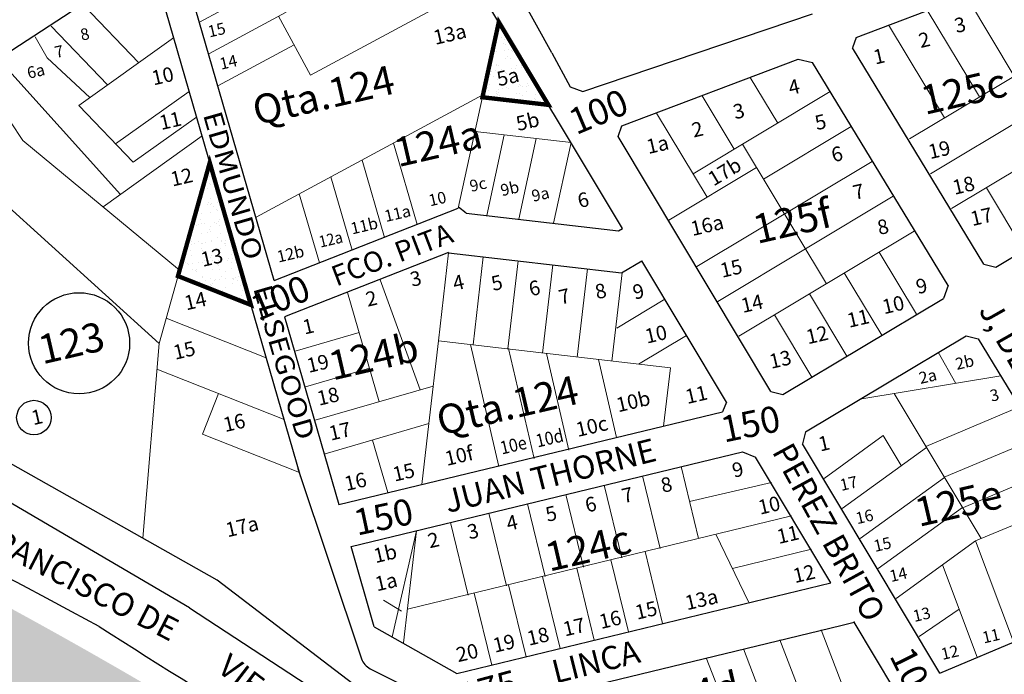
# Model space of a CAD drawing. Units: millimetres. Extents: x -10 to 4824, y 21 to 3886.
# Drawn here: x 3124 to 3462, y 998 to 1223 of the extents above; entities that cross this region are included whole.
import ezdxf

# ---------------------------------------------------------------- set-up
doc = ezdxf.new("R2010")
doc.units = ezdxf.units.MM
for name, color, linetype, lineweight in [('ESPACIOVERDE', 3, 'Continuous', 9), ('ISLAS', 4, 'Continuous', 20), ('Manzanas', 7, 'Continuous', 25), ('MARCOYCARATULA', 6, 'Continuous', 30), ('NOMENCLCALLES', 7, 'Continuous', 20), ('NOMENCLMZ', 7, 'Continuous', 25), ('NOMENCPARCELAS', 7, 'Continuous', 9), ('NUMEROS', 1, 'Continuous', 20), ('PARCELAS', 7, 'Continuous', 9)]:
    doc.layers.add(name, color=color, linetype=linetype, lineweight=lineweight)
doc.styles.add('ROMAND', font='romand.shx', dxfattribs={"bigfont": 'bigfont.shx'})
doc.styles.add('STYLE11', font='romans.shx', dxfattribs={"height": 2})
doc.styles.add('STYLE2', font='romans.shx', dxfattribs={"height": 8})
doc.styles.add('STYLE6', font='romans.shx', dxfattribs={"height": 12})
doc.styles.add('STYLE9', font='romant.shx', dxfattribs={"height": 30})
pattern_1 = [(37.5, (-934.1004, 235.3472), (-0.160003, 4.8941324), [0, -3.8608, 0, -4.318, 0, -4.1275]), (7.5, (-934.1004, 235.347), (4.495233, 7.168251), [0, -2.0828, 0, -3.4798, 0, -1.3335]), (327.5, (-937.2246, 235.3472), (7.9099237, 0.014372), [0, -1.27, 0, -4.572, 0, -5.969]), (317.5, (-937.2246, 235.347), (7.635565, 2.229293), [0, -0.635, 0, -2.9972, 0, -3.429])]

msp = doc.modelspace()

# ---------------------------------------------------------------- hatches: boundary and pattern name
at = {"layer": 'ESPACIOVERDE'}
h = msp.add_hatch(dxfattribs=at)
h.set_pattern_fill('AR-SAND', color=256, scale=0.1, style=0)
h.set_pattern_definition(pattern_1)
h.paths.add_polyline_path([(3288.32, 1222.16), (3282.7, 1196.29), (3305.38, 1193.67)])
h.paths.add_polyline_path([(3287.37, 1198.52), (3297.92, 1200.97), (3296.22, 1208.28), (3285.67, 1205.83)], flags=24)
h = msp.add_hatch(dxfattribs=at)
h.set_pattern_fill('AR-SAND', color=256, scale=0.1, style=0)
h.set_pattern_definition(pattern_1)
h.paths.add_polyline_path([(3177.99, 1134.76), (3203.08, 1124.82), (3188.92, 1173.79)])
h.paths.add_polyline_path([(3185.59, 1136.41), (3194.52, 1138.49), (3192.82, 1145.79), (3183.89, 1143.72)], flags=24)
at = {"layer": 'ISLAS'}
h = msp.add_hatch(dxfattribs=at)
h.set_pattern_fill('AR-SAND', color=256, scale=0.7, style=0)
h.set_pattern_definition([(37.5, (-934.1, 235.347), (-1.12002, 34.25893), [0, -27.0256, 0, -30.226, 0, -28.8925]), (7.5, (-934.1, 235.347), (31.46663, 50.17776), [0, -14.5796, 0, -24.3586, 0, -9.3345]), (327.5, (-955.97, 235.347), (55.36947, 0.1006), [0, -8.89, 0, -32.004, 0, -41.783]), (317.5, (-955.97, 235.347), (53.44895, 15.60505), [0, -4.445, 0, -20.9804, 0, -24.003])])
edge = h.paths.add_edge_path()
edge.add_spline(control_points=[(1367.63, 785.92), (1358.96, 779.8), (1344.91, 772.3), (1330.45, 766.77), (1325.05, 762.4), (1327.11, 757.72), (1331.67, 753.89), (1333.86, 742.92), (1354.81, 722.62), (1375.25, 682.08), (1400.6, 643.32), (1415.39, 620), (1423.48, 612.58), (1429.31, 612.18), (1433.81, 612.39), (1438.55, 612.57), (1440.68, 619.01), (1489.71, 627.46), (1550.29, 652.44), (1629.07, 711.26), (1696.21, 748.24), (1753.98, 810.11), (1827.25, 842.1), (1916.82, 870.91), (2002.06, 915.69), (2111.44, 913.7), (2205.78, 912.69), (2314.99, 883.22), (2437.08, 862.9), (2569.28, 890.01), (2711.52, 950.54), (2840.38, 878.74), (2969.33, 841.72), (3079.38, 803.88), (3189.72, 760.87), (3281.91, 685.31), (3379.76, 624.88), (3474.02, 575.17), (3560.33, 520), (3615.17, 450.65), (3679.91, 411.46), (3730.56, 379.26), (3779.96, 350.6), (3842.26, 343), (3893.79, 348.89), (3986.01, 318.96), (3914.96, 460.91), (4050.01, 457.58), (4122.47, 454.23), (4205.98, 449.12), (4255.7, 451.27), (4303.32, 457.5), (4341.96, 456.11), (4371.42, 456.49), (4405.44, 439.66), (4453.44, 484.91), (4486.59, 533.64), (4536.83, 568.05), (4575.67, 603.28), (4607.79, 639.63), (4629.75, 680.1), (4652.05, 712.58), (4662.05, 748.86), (4672.73, 776.37), (4682.58, 802.41), (4696.94, 829.75), (4710.75, 863.13), (4730.71, 884.47), (4739.51, 896.99), (4743.42, 899.9), (4742.47, 902.54), (4742.03, 905.23), (4734.99, 923.87), (4714.28, 950), (4693.73, 992.99), (4673.01, 1020.39), (4665.38, 1041.11), (4661.77, 1046.05), (4660.34, 1049.54), (4655.82, 1048.17), (4655.31, 1035.29), (4634.77, 1025.2), (4614.36, 1000.6), (4584.31, 962.9), (4554.06, 925.31), (4513.54, 882.87), (4479.98, 840.63), (4435.54, 799.29), (4380.84, 758.21), (4340.8, 717.25), (4285.86, 690.52), (4244.53, 636.39), (4145.43, 597.02), (4044.06, 566.5), (3954.97, 556.18), (3887.74, 556.67), (3822.34, 572.84), (3758.34, 598.39), (3680.56, 642.04), (3588.52, 708.69), (3481.38, 783.63), (3385.4, 851.51), (3286.77, 925.29), (3203.68, 969.87), (3109.9, 1018.52), (3052.92, 1079.73), (2965.2, 1105.4), (2910.28, 1108.38), (2883.32, 1120.55), (2869.66, 1122.43), (2855.28, 1148.87), (2815.83, 1148.4), (2773.32, 1151.5), (2739.09, 1152.88), (2714.24, 1180.79), (2669.75, 1191.49), (2609.76, 1188.55), (2551.97, 1184.16), (2501.34, 1192.81), (2464.52, 1193.64), (2428.5, 1185.38), (2398.45, 1172.05), (2371.32, 1163.68), (2343.06, 1157.01), (2321.08, 1153.79), (2289.48, 1155.65), (2247.71, 1151.82), (2198.5, 1150.21), (2153.65, 1142.41), (2111.61, 1135.58), (2063.01, 1120.6), (2003.15, 1107.79), (1947.89, 1099.7), (1897.4, 1089.77), (1840.81, 1070.57), (1779.1, 1039.23), (1703.09, 993.68), (1615.34, 944.45), (1532.63, 892.63), (1454.69, 836.59), (1405.35, 806.34), (1370.54, 787.98), (1367.63, 785.92)], knot_values=[0, 0, 0, 0, 31.845717, 46.485861, 48.134335, 50.876278, 59.278752, 66.647568, 82.611265, 144.343561, 202.298938, 221.282646, 227.493911, 234.096513, 237.811949, 241.458182, 247.055637, 254.722884, 379.712474, 448.752861, 547.371897, 608.173656, 699.574592, 781.832344, 892.602631, 980.807287, 1104.811165, 1174.802433, 1319.535545, 1470.18995, 1577.053997, 1763.994604, 1871.116538, 1985.188545, 2112.491068, 2223.004772, 2340.204507, 2457.04971, 2543.248498, 2645.000936, 2717.71138, 2768.34031, 2825.622593, 2887.808217, 2948.102658, 2995.995869, 3102.815444, 3163.127833, 3308.597568, 3357.087462, 3409.78628, 3458.413034, 3500.538432, 3525.901157, 3546.068937, 3607.708233, 3685.074084, 3734.636848, 3786.209728, 3843.113699, 3878.617703, 3924.290627, 3960.10143, 3990.598771, 4012.923449, 4043.536927, 4083.123646, 4121.065118, 4127.61218, 4131.636062, 4132.944911, 4135.562576, 4139.947173, 4192.107297, 4234.358929, 4282.380425, 4294.873951, 4299.013146, 4301.362812, 4304.855431, 4308.972068, 4336.695032, 4363.209741, 4407.041242, 4480.281048, 4508.246684, 4582.932484, 4641.853599, 4689.624375, 4788.386963, 4810.834195, 4871.334227, 4985.791666, 5120.628441, 5190.438072, 5253.854061, 5321.228384, 5391.091408, 5460.128692, 5588.162997, 5731.673582, 5852.446756, 5940.918522, 6100.774366, 6134.528676, 6257.444679, 6342.583295, 6402.619833, 6418.803121, 6432.464105, 6440.310838, 6504.360222, 6526.807454, 6573.515985, 6597.907448, 6634.405331, 6704.973389, 6779.244724, 6806.48647, 6858.88589, 6888.381133, 6916.564883, 6957.34515, 6973.288514, 7003.748026, 7023.468088, 7068.030181, 7129.364482, 7170.939522, 7204.458459, 7257.031852, 7323.201613, 7387.894965, 7424.57334, 7477.403094, 7566.547554, 7631.599669, 7743.301978, 7868.343891, 7924.146105, 8031.180413, 8041.87334, 8041.87334, 8041.87334, 8041.87334], degree=3, periodic=0)
h = msp.add_hatch(dxfattribs=at)
h.set_pattern_fill('AR-SAND', color=256, style=0)
h.set_pattern_definition([(37.5, (-934.1, 235.347), (-1.60003, 48.94132), [0, -38.608, 0, -43.18, 0, -41.275]), (7.5, (-934.1, 235.35), (44.9523, 71.6825), [0, -20.828, 0, -34.798, 0, -13.335]), (327.5, (-965.342, 235.347), (79.09924, 0.1437), [0, -12.7, 0, -45.72, 0, -59.69]), (317.5, (-965.34, 235.35), (76.3556, 22.2929), [0, -6.35, 0, -29.972, 0, -34.29])])
edge = h.paths.add_edge_path()
edge.add_spline(control_points=[(3671.76, 637.73), (3627.93, 665.17), (3541.68, 730.52), (3423.25, 822.39), (3343.14, 879.89), (3307.87, 904.12)], knot_values=[5592.763614, 5592.763614, 5592.763614, 5592.763614, 5748.109962, 5915.012449, 6043.47833, 6043.47833, 6043.47833, 6043.47833], degree=3, periodic=0)
edge.add_line((3307.87, 904.12), (3254.28, 727.4))
edge.add_spline(control_points=[(3254.28, 727.4), (3292.2, 703.88), (3386.14, 640.24), (3480.62, 580.18), (3532.8, 536.17)], knot_values=[2288.708717, 2288.708717, 2288.708717, 2288.708717, 2422.056162, 2625.929982, 2625.929982, 2625.929982, 2625.929982], degree=3, periodic=0)
edge.add_line((3532.8, 536.17), (3671.76, 637.73))
edge = h.paths.add_edge_path()
edge.add_spline(control_points=[(3307.87, 904.12), (3305.81, 905.53), (3240.59, 950.22), (3136.77, 1015.57), (3010.24, 1076.14), (2933.57, 1085.85), (2887.28, 1091.46), (2851.41, 1112.62), (2805.74, 1124.63), (2755.1, 1140.55), (2699.88, 1164.82), (2642.5, 1181.23), (2561.62, 1175.12), (2457.29, 1181.36), (2339.18, 1147.29), (2210.84, 1138.84), (2052.87, 1116.74), (1893.95, 1083.93), (1765.33, 1031.99), (1679.56, 1008.69), (1620.6, 966.5), (1557.66, 949.33), (1532.95, 903.1), (1506.82, 880.52), (1486.38, 860.74), (1473.89, 851.04), (1468.01, 846.88), (1443.66, 829.7), (1399.51, 805.18), (1357.35, 776.64), (1327.53, 760.54), (1333.01, 742.12), (1344.74, 737.75), (1359.86, 714), (1382.02, 674.74), (1401.92, 633.99), (1427.07, 613.57), (1451.45, 630.72), (1508.15, 637.98), (1576.74, 686.21), (1663.12, 723.29), (1722.17, 799.35), (1801.9, 831.7), (1875.67, 843.71), (1934.72, 906.31), (2072.47, 923.07), (2209.6, 909.15), (2354.59, 882.62), (2501.59, 868.01), (2630.85, 934.9), (2770.12, 928.11), (2915.47, 857.39), (3097.14, 817.87), (3212.41, 753.37), (3254.28, 727.4)], knot_values=[6043.47833, 6043.47833, 6043.47833, 6043.47833, 6050.972364, 6280.846309, 6413.090615, 6464.29117, 6512.655028, 6550.853878, 6587.348657, 6653.834623, 6709.900038, 6768.56028, 6830.213898, 6951.347538, 7080.017472, 7194.539084, 7336.507288, 7558.907247, 7677.894406, 7753.390374, 7822.015202, 7895.560931, 7935.065422, 7973.05911, 7998.785742, 8020.392377, 8020.392377, 8020.392377, 8109.794337, 8167.39781, 8183.502097, 8199.175838, 8211.801153, 8219.374905, 8281.853301, 8348.542497, 8355.229707, 8372.827348, 8422.296745, 8534.557424, 8612.624732, 8702.211289, 8813.710668, 8862.632827, 8921.360226, 9059.781571, 9252.615954, 9340.102109, 9502.788269, 9683.502777, 9757.182199, 9912.651134, 10161.881896, 10309.101094, 10309.101094, 10309.101094, 10309.101094], degree=3, periodic=0)
edge.add_line((3254.28, 727.4), (3307.87, 904.12))

# ---------------------------------------------------------------- linework, layer by layer
at = {"color": 7, "extrusion": (0, 0, -1)}
msp.add_line((3181.97, 1020.65, 0.22), (3104.92, 1065.73, 0.22), dxfattribs=at)
at = {"color": 7}
msp.add_line((3181.97, 1020.65, 0.22), (3236.61, 984.87, 0.22), dxfattribs=at)
at = {"linetype": 'ByBlock', "ltscale": 0.7}
msp.add_circle((3143.99, 1111.65), 17.39, dxfattribs=at)
at = {"color": 7}
msp.add_circle((3128.47, 1086.06, 0.22), 5.95, dxfattribs=at)
for points, knots in [([(3344.11, 921.23), (3350.8, 918.37), (3365.6, 907.77), (3388.43, 891.53), (3396.42, 885.87), (3412.48, 874.6), (3420.55, 868.99), (3435.71, 858.62), (3442.8, 853.84), (3454.79, 845.92), (3459.67, 842.75), (3474.38, 833.32), (3484.26, 827.2), (3504.1, 815.14), (3514.06, 809.21), (3532.78, 798.13), (3541.54, 792.96), (3557.02, 783.77), (3563.75, 779.76), (3577.16, 771.66), (3583.85, 767.59), (3603.86, 755.28), (3617.11, 746.95), (3639.32, 732.64), (3648.33, 726.74), (3665.33, 715.38), (3673.33, 709.94), (3697.17, 693.45), (3712.86, 682.18), (3731.43, 668.62), (3734.3, 666.52), (3742.91, 660.2), (3748.66, 655.97), (3755.51, 650.91), (3756.59, 650.11), (3758.78, 648.5), (3759.88, 647.69), (3763.23, 645.25), (3765.51, 643.62), (3771.46, 639.59), (3775.22, 637.23), (3781.05, 634.1), (3782.94, 633.15), (3786.38, 631.6), (3787.9, 630.97), (3791.01, 629.79), (3792.59, 629.26), (3795.28, 628.44), (3796.38, 628.13), (3799.71, 627.28), (3801.92, 626.82), (3806.29, 626.08), (3808.44, 625.79), (3814.52, 625.12), (3818.37, 624.87), (3823.29, 624.56), (3824.49, 624.49), (3826.64, 624.35), (3827.61, 624.28), (3829.55, 624.14), (3830.52, 624.07), (3833.42, 623.84), (3835.36, 623.68), (3841.19, 623.16), (3845.07, 622.76), (3856.75, 621.49), (3864.55, 620.52), (3878.49, 618.78), (3884.6, 618.01), (3894.38, 616.86), (3898.01, 616.45), (3905.31, 615.68), (3908.96, 615.33), (3919.93, 614.34), (3927.26, 613.79), (3949.29, 612.51), (3964.04, 612.13), (3984.57, 612.37), (3990.31, 612.51), (4001.82, 612.98), (4007.59, 613.32), (4024.9, 614.67), (4036.43, 616.05), (4052.53, 618.93), (4057.17, 619.88), (4065.42, 621.79), (4069.04, 622.71), (4076.23, 624.71), (4079.8, 625.78), (4090.44, 629.2), (4097.42, 631.76), (4121.93, 641.69), (4138.92, 650.39), (4171.77, 669.64), (4187.65, 680.2), (4209.02, 695.31), (4214.92, 699.57), (4226.6, 708.16), (4232.38, 712.49), (4249.59, 725.53), (4260.89, 734.31), (4295.28, 761.25), (4318.14, 779.44), (4347.05, 801.09), (4352.5, 805.12), (4362.84, 812.62), (4367.71, 816.1), (4376.02, 821.92), (4379.44, 824.28), (4386.07, 828.81), (4389.3, 830.98), (4395.8, 835.31), (4399.07, 837.47), (4408.92, 843.97), (4415.53, 848.32), (4433.48, 860.37), (4444.75, 868.22), (4466.37, 885.03), (4476.71, 894), (4488.92, 906.74), (4491.6, 909.7), (4496.43, 915.37), (4498.61, 918.07), (4501.8, 922.25), (4502.86, 923.69), (4504.93, 926.59), (4505.95, 928.04), (4508.93, 932.44), (4510.84, 935.4), (4516.92, 945.19), (4520.88, 952.08), (4526.43, 961.66), (4528.02, 964.39), (4530.54, 968.65), (4531.48, 970.21), (4534.29, 974.85), (4536.24, 977.95), (4540.2, 984.19), (4542.22, 987.33), (4548.32, 996.79), (4552.45, 1003.17), (4560.41, 1016.18), (4564.25, 1022.81), (4571.22, 1036.44), (4574.35, 1043.44), (4578.99, 1056.68), (4580.68, 1062.85), (4582.12, 1070.84), (4582.37, 1072.49), (4582.78, 1075.64), (4582.95, 1077.15), (4583.2, 1080.1), (4583.29, 1081.54), (4583.37, 1083.59), (4583.39, 1084.2), (4583.42, 1085.4), (4583.43, 1085.99), (4583.45, 1087.75), (4583.45, 1088.88), (4583.46, 1092.09), (4583.48, 1094.08), (4583.65, 1097.77), (4583.81, 1099.47), (4584.12, 1101.27), (4584.16, 1101.49), (4584.25, 1101.96), (4584.3, 1102.2), (4584.47, 1102.95), (4584.59, 1103.49), (4584.99, 1105.16), (4585.3, 1106.38), (4585.91, 1109.07), (4586.21, 1110.54), (4586.48, 1112.66), (4586.54, 1113.17), (4586.63, 1114.2), (4586.66, 1114.71), (4586.72, 1116.23), (4586.72, 1117.24), (4586.59, 1120.23), (4586.34, 1122.17), (4585.59, 1125.95), (4585.1, 1127.78), (4583.4, 1132.9), (4581.98, 1136.05), (4578.81, 1142.01), (4577.07, 1144.83), (4574.53, 1148.66), (4573.76, 1149.8), (4571.44, 1153.12), (4569.89, 1155.26), (4566.77, 1159.42), (4565.22, 1161.45), (4560.57, 1167.38), (4557.51, 1171.17), (4551.63, 1178.59), (4548.8, 1182.23), (4545.04, 1187.44), (4543.97, 1188.98), (4541.85, 1192.1), (4540.8, 1193.69), (4537.71, 1198.5), (4535.7, 1201.79), (4529.8, 1211.86), (4526.03, 1218.83), (4518.55, 1233.05), (4514.84, 1240.3), (4509.59, 1250.28), (4508.14, 1253.01), (4505.19, 1258.45), (4503.7, 1261.15), (4499.19, 1269.22), (4496.1, 1274.54), (4486.66, 1290.36), (4480.08, 1300.7), (4470.72, 1314.56), (4468.17, 1318.24), (4460.43, 1329.23), (4455.12, 1336.46), (4447.69, 1346.19), (4445.7, 1348.76), (4442.87, 1352.36), (4442.05, 1353.41), (4440.39, 1355.5), (4439.55, 1356.55), (4437, 1359.7), (4435.25, 1361.81), (4430.29, 1367.56), (4426.95, 1371.16), (4421.9, 1375.9), (4420.45, 1377.18), (4418.11, 1379.14), (4417.25, 1379.83), (4415.51, 1381.17), (4414.63, 1381.83), (4411.99, 1383.73), (4410.22, 1384.92), (4405.13, 1388.19), (4401.83, 1390.13), (4398.63, 1392.01)], [0, 0, 0, 0, 54.570086, 54.570086, 83.904961, 83.904961, 113.239836, 113.239836, 138.715418, 138.715418, 156.04537, 156.04537, 190.705275, 190.705275, 225.36518, 225.36518, 255.881364, 255.881364, 279.432756, 279.432756, 302.984148, 302.984148, 350.086933, 350.086933, 382.575825, 382.575825, 411.821864, 411.821864, 470.313941, 470.313941, 480.983551, 480.983551, 502.322771, 502.322771, 506.327707, 506.327707, 510.332643, 510.332643, 518.342515, 518.342515, 530.598594, 530.598594, 536.264192, 536.264192, 540.602714, 540.602714, 544.941235, 544.941235, 547.916653, 547.916653, 553.867489, 553.867489, 559.818325, 559.818325, 570.866122, 570.866122, 574.451246, 574.451246, 577.422373, 577.422373, 580.393501, 580.393501, 586.335757, 586.335757, 598.220268, 598.220268, 621.989289, 621.989289, 640.430724, 640.430724, 651.303831, 651.303831, 662.176938, 662.176938, 683.923152, 683.923152, 727.415581, 727.415581, 744.283666, 744.283666, 761.151752, 761.151752, 794.887923, 794.887923, 808.615103, 808.615103, 819.439781, 819.439781, 830.264459, 830.264459, 851.913816, 851.913816, 907.256722, 907.256722, 962.599628, 962.599628, 984.059609, 984.059609, 1005.519589, 1005.519589, 1048.43955, 1048.43955, 1137.027389, 1137.027389, 1157.458171, 1157.458171, 1175.445488, 1175.445488, 1187.857256, 1187.857256, 1199.411641, 1199.411641, 1210.966025, 1210.966025, 1234.074793, 1234.074793, 1273.908863, 1273.908863, 1313.742933, 1313.742933, 1325.361507, 1325.361507, 1335.419788, 1335.419788, 1340.581218, 1340.581218, 1345.742648, 1345.742648, 1356.065509, 1356.065509, 1379.594156, 1379.594156, 1388.990721, 1388.990721, 1394.406773, 1394.406773, 1405.238877, 1405.238877, 1416.070981, 1416.070981, 1437.735189, 1437.735189, 1459.399396, 1459.399396, 1481.063604, 1481.063604, 1499.019421, 1499.019421, 1503.639332, 1503.639332, 1507.813034, 1507.813034, 1511.741361, 1511.741361, 1513.399981, 1513.399981, 1515.0586, 1515.0586, 1518.37584, 1518.37584, 1524.741664, 1524.741664, 1531.107489, 1531.107489, 1532.031675, 1532.031675, 1532.955861, 1532.955861, 1534.804233, 1534.804233, 1538.42606, 1538.42606, 1542.047886, 1542.047886, 1543.164732, 1543.164732, 1544.281577, 1544.281577, 1546.515268, 1546.515268, 1550.98265, 1550.98265, 1555.450031, 1555.450031, 1563.87085, 1563.87085, 1572.291668, 1572.291668, 1575.953967, 1575.953967, 1583.278566, 1583.278566, 1590.603164, 1590.603164, 1605.25236, 1605.25236, 1619.901557, 1619.901557, 1625.935837, 1625.935837, 1631.970116, 1631.970116, 1644.038675, 1644.038675, 1668.175794, 1668.175794, 1692.312913, 1692.312913, 1701.382393, 1701.382393, 1710.451873, 1710.451873, 1728.590832, 1728.590832, 1764.868752, 1764.868752, 1778.118444, 1778.118444, 1804.617826, 1804.617826, 1814.171886, 1814.171886, 1818.082251, 1818.082251, 1821.992615, 1821.992615, 1829.813343, 1829.813343, 1843.473219, 1843.473219, 1848.730402, 1848.730402, 1851.677045, 1851.677045, 1854.623688, 1854.623688, 1860.516974, 1860.516974, 1871.571852, 1871.571852, 1871.571852, 1871.571852]), ([(3341.85, 937.09), (3360.36, 923.83), (3402.84, 893.37), (3476.73, 841.97), (3576.45, 784.87), (3674.61, 722.8), (3746.78, 669.83), (3783.5, 642.65), (3806.27, 635.34), (3843.37, 634.07), (3905.25, 624.29), (3984.22, 620.49), (4092.94, 630.49), (4225.69, 713.6), (4354.37, 826.55), (4482.5, 899.54), (4531.76, 995.3), (4576.43, 1050.51), (4572.87, 1100.57), (4579.84, 1121.29), (4570.27, 1137.65), (4562.25, 1148.75), (4561.01, 1150.42)], [0, 0, 0, 0, 68.327775, 156.853785, 269.78125, 413.067923, 504.187917, 540.006733, 548.02502, 575.575674, 650.369425, 736.191577, 812.449046, 973.998894, 1189.196289, 1337.389053, 1394.699277, 1512.317731, 1531.482124, 1542.655966, 1576.106399, 1582.152621, 1582.152621, 1582.152621, 1582.152621])]:
    msp.add_open_spline(points, degree=3, knots=knots)
at = {"layer": 'ESPACIOVERDE', "const_width": 1.5}
msp.add_lwpolyline([(3288.32, 1222.16), (3282.7, 1196.29), (3305.38, 1193.67), (3288.32, 1222.16)], dxfattribs=at)
msp.add_lwpolyline([(3177.99, 1134.76), (3188.92, 1173.79), (3203.08, 1124.82)], close=True, dxfattribs=at)
at = {"layer": 'Manzanas', "extrusion": (0, 0, -1)}
for p, q in [((3306.51, 1211.54), (3263.02, 1290.54)), ((3330.82, 1151.18), (3253.29, 1280.66)), ((3411.19, 1216.9), (3507.07, 1253.18)), ((3317.21, 1198.22), (3396.21, 1225.04)), ((3411.19, 1216.9), (3409.94, 1213.28)), ((3455.11, 1138.86), (3409.94, 1213.28)), ((3306.51, 1211.54), (3312.92, 1199.89)), ((3330.64, 1186.43), (3391.31, 1209.38)), ((3391.31, 1209.38), (3396.25, 1208.23)), ((3442.82, 1131.5), (3396.25, 1208.23)), ((3312.92, 1199.89), (3317.21, 1198.22)), ((3329.38, 1182.79), (3330.64, 1186.43)), ((3381.92, 1095.04), (3329.38, 1182.79)), ((3211.04, 1133.28), (3274.4, 1158.08)), ((3277.11, 1156.42, -0.18), (3329.46, 1150.37, -2.29)), ((3271.08, 1142.82), (3214.67, 1120.74)), ((3271.07, 1142.77), (3330.57, 1135.88, -2.4)), ((3366.65, 1091.35), (3337.5, 1140.03)), ((3455.11, 1138.86), (3459.24, 1137.84)), ((3442.82, 1131.5), (3441.22, 1127.05)), ((3214.67, 1120.74), (3233.35, 1056.15)), ((3449, 1114.23), (3453.13, 1113.2)), ((3453.13, 1113.2), (3506.09, 1025.95)), ((3233.35, 1056.15), (3365.27, 1088.07)), ((3439.94, 998.15), (3392.71, 1077.02)), ((3237.52, 1041.73), (3372.09, 1074.28)), ((3402.46, 1029.16), (3376.55, 1072.42)), ((3219.24, 1068.5, 0.22), (3241.12, 1003.09, 0.22)), ((3261.84, 1062.99), (3261.85, 1063.05)), ((3273.86, 998.04), (3402.46, 1029.16)), ((3245.51, 1014.12), (3273.86, 998.04)), ((3292.93, 987.22), (3405.98, 1014.58)), ((3424.56, 992.25), (3410.53, 1015.68))]:
    msp.add_line(p, q, dxfattribs=at)
at = {"layer": 'Manzanas'}
for p, q in [((3211.04, 1133.28), (3178.98, 1244.15)), ((3166.22, 1241.98), (3065.16, 1176.09, 0.22)), ((3169.55, 1240.76), (3220.18, 1065.7)), ((3459.24, 1137.84), (3515.3, 1171.41)), ((3277.11, 1156.42), (3274.48, 1158.48)), ((3329.46, 1150.37), (3330.82, 1151.18)), ((3271.08, 1142.82), (3271.07, 1142.77)), ((3271.07, 1142.77), (3271.08, 1142.82)), ((3330.57, 1135.88), (3337.5, 1140.03)), ((3386.04, 1094.01), (3441.22, 1127.05)), ((3393.74, 1081.14), (3449, 1114.23)), ((3381.92, 1095.04), (3386.04, 1094.01)), ((3366.65, 1091.35), (3365.27, 1088.07)), ((3393.74, 1081.14), (3392.71, 1077.02)), ((3191.47, 1030.14), (3109.34, 1076.47, 0.22)), ((3372.09, 1074.28), (3376.55, 1072.42)), ((3245.51, 1014.12), (3237.52, 1041.73)), ((3238.14, 994.43, 0.22), (3191.47, 1030.14)), ((3439.94, 998.15), (3506.09, 1025.95)), ((3405.98, 1014.58), (3410.53, 1015.68)), ((3244.11, 999.63, 0.22), (3270.87, 986.18, 0.22))]:
    msp.add_line(p, q, dxfattribs=at)
msp.add_arc((3246.81, 1004.99, 0.22), 6, 198.4893, 243.3089, dxfattribs=at)
msp.add_point((3410.53, 1015.68), dxfattribs=at)
at = {"layer": 'MARCOYCARATULA', "color": 7}
for points, knots in [([(3150.93, 1014.17), (3046.42, 1070.76), (3073.56, 1048.49), (2978.32, 1109.22), (2949.46, 1115.54), (2907.95, 1121.61)], [0, 0, 0, 0, 101.662179, 136.384728, 141.33404, 141.33404, 141.33404, 141.33404]), ([(3150.93, 1014.17), (3237.51, 958.75), (3330.32, 907.86), (3425.95, 833.21), (3450.85, 809.46)], [0, 0, 0, 0, 314.077359, 367.086867, 367.086867, 367.086867, 367.086867])]:
    msp.add_open_spline(points, degree=3, knots=knots, dxfattribs=at)
at = {"layer": 'NOMENCPARCELAS'}
msp.add_line((3248.71, 1023.24), (3254.9, 1019.47), dxfattribs=at)
at = {"layer": 'PARCELAS'}
for p, q in [((3185.39, 1222.15), (3209.86, 1235.34)), ((3223.53, 1203.88), (3280.86, 1234.76)), ((3145.39, 1228.08), (3164.52, 1208.15)), ((3188.57, 1211.2), (3215.15, 1225.52)), ((3134.41, 1220.75), (3153.81, 1200.53)), ((3288.32, 1222.16), (3274.4, 1158.08)), ((3128.9, 1217.08), (3133.06, 1209.87)), ((3191.75, 1200.25), (3217.9, 1214.34)), ((3116.64, 1208.9), (3158.26, 1162.82)), ((3133.06, 1209.87), (3147.72, 1196.19)), ((3429.58, 1181.96), (3473.49, 1208.33)), ((3109.53, 1204.15), (3124.66, 1181.41)), ((3204.89, 1155.06), (3282.87, 1197.08)), ((3355.16, 1169.93), (3402.31, 1198.25)), ((3143.9, 1193.47), (3162.59, 1173.99)), ((3436.79, 1169.96), (3478.43, 1194.96)), ((3085.64, 1189.44), (3171.5, 1111.6)), ((3379.37, 1168.14), (3409.51, 1186.24)), ((3152.29, 1158.53), (3186.27, 1182.96)), ((3290.19, 1183.34, -1.33), (3284.17, 1155.61, -1.33)), ((3301.2, 1182.06, -1.33), (3295.17, 1154.33, -1.33)), ((3124.66, 1181.41), (3178.55, 1136.78)), ((3260.27, 1152.5), (3252.13, 1180.52)), ((3313.16, 1180.68, -1.33), (3307.13, 1152.95, -1.33)), ((3372.16, 1180.14), (3400.99, 1132.14)), ((3444, 1157.96), (3483.37, 1181.6)), ((3171.5, 1111.6), (3188.92, 1173.79)), ((3249.06, 1148.09), (3241.32, 1174.7)), ((3346.83, 1154.04), (3376.97, 1172.14)), ((3356.44, 1138.04), (3416.72, 1174.24)), ((3237.84, 1143.68), (3230.52, 1168.88)), ((3226.62, 1139.27), (3219.71, 1163.06)), ((3363.64, 1126.04), (3423.93, 1162.24)), ((3370.85, 1114.03), (3431.14, 1150.24)), ((3177.99, 1134.76), (3203.08, 1124.82)), ((3247.48, 1133.5), (3261.25, 1095.6)), ((3328.92, 1116.87), (3345.44, 1126.77)), ((3173.94, 1120.31), (3208.33, 1106.68)), ((3218.29, 1108.94), (3240.26, 1115.33)), ((3336.34, 1104.48), (3352.86, 1114.37)), ((3171.5, 1111.6), (3165.94, 1044.54)), ((3278.59, 1111.16), (3288.33, 1069.21)), ((3300.43, 1071.95), (3291.63, 1109.81)), ((3312.39, 1074.88), (3304.67, 1108.14)), ((3439.45, 1108.62), (3445.52, 1097.85)), ((3328.81, 1079.25), (3322.58, 1106.07)), ((3170.77, 1102.76), (3214.47, 1085.44)), ((3221.86, 1096.65), (3243.83, 1103.04)), ((3186.45, 1080.41), (3191.98, 1094.35)), ((3225.21, 1085.13), (3265.77, 1096.92)), ((3435.17, 1076.17), (3467.37, 1089.75)), ((3228.56, 1073.61), (3264.27, 1083.98)), ((3261.84, 1062.99), (3264.27, 1083.98)), ((3186.45, 1080.41), (3219.74, 1067.22)), ((3250.14, 1060.27), (3244.9, 1078.28)), ((3441.53, 1065.59), (3473.78, 1079.19)), ((3357.03, 1044.46), (3351, 1069.24)), ((3447.55, 1054.87), (3480.19, 1068.63)), ((3343.87, 1041.03), (3337.79, 1066.03)), ((3382.14, 1063.71), (3353.94, 1057.16)), ((3330.65, 1037.82), (3324.57, 1062.81)), ((3317.44, 1034.6), (3311.36, 1059.6)), ((3452.3, 1043.61), (3486.6, 1058.07)), ((3291.01, 1028.17), (3284.93, 1053.17)), ((3304.22, 1031.39), (3298.14, 1056.38)), ((3277.8, 1024.96), (3271.71, 1049.95)), ((3260.01, 1047.11), (3251.64, 1010.64)), ((3260.01, 1047.11), (3255.56, 1008.62)), ((3362.93, 1045.9), (3374.35, 1022.43)), ((3338.64, 1039.99), (3344.67, 1015.21)), ((3326.89, 1037.13), (3332.92, 1012.35)), ((3315.14, 1034.27), (3321.17, 1009.49)), ((3303.39, 1031.41), (3309.43, 1006.63)), ((3291.65, 1028.56), (3297.68, 1003.77)), ((3279.9, 1025.7), (3285.93, 1000.91))]:
    msp.add_line(p, q, dxfattribs=at)
at = {"layer": 'PARCELAS', "extrusion": (0, 0, -1)}
for p, q in [((3465.59, 1203.59), (3448.96, 1231.28)), ((3453.59, 1196.38), (3435.66, 1226.23)), ((3223.53, 1203.88), (3212.61, 1224.15)), ((3441.58, 1189.17), (3422.36, 1221.17)), ((3143.9, 1193.47), (3176.51, 1216.68)), ((3384.22, 1187.38), (3374.78, 1203.1)), ((3156.55, 1180.29), (3181.83, 1198.29)), ((3282.7, 1196.29, -0.22), (3305.38, 1193.67, -1.13)), ((3369.3, 1178.42), (3358.25, 1196.82)), ((3162.59, 1173.99), (3184.38, 1189.49)), ((3359.96, 1161.92), (3342.58, 1190.87)), ((3280.14, 1184.5, -0.17), (3313.16, 1180.68, -1.5)), ((3468.87, 1143.73), (3456, 1165.17)), ((3267.56, 1112.43), (3271.07, 1142.77)), ((3279.49, 1111.05), (3283, 1141.39)), ((3432.01, 1121.6), (3419.13, 1143.03)), ((3291.42, 1109.67), (3294.93, 1140.01)), ((3303.35, 1108.29), (3306.86, 1138.63)), ((3315.28, 1106.91), (3318.79, 1137.25)), ((3327.21, 1105.53), (3330.72, 1135.87)), ((3420, 1114.39), (3407.13, 1135.82)), ((3236.26, 1129.09), (3247.18, 1091.51)), ((3408, 1107.18), (3395.13, 1128.61)), ((3396, 1099.97), (3383.13, 1121.41)), ((3264.27, 1083.98), (3267.56, 1112.43)), ((3267.56, 1112.43), (3347.32, 1103.21, -3.21)), ((3345, 1083.16, -3.21), (3347.32, 1103.21, -3.21)), ((3412.48, 1092.42), (3460.92, 1100.38)), ((3454.24, 1044.43), (3424.25, 1094.36)), ((3400.22, 1065.14), (3420.53, 1079.86)), ((3426.73, 1069.54), (3420.53, 1079.86)), ((3406.42, 1054.81), (3435.39, 1075.81)), ((3412.62, 1044.48), (3441.59, 1065.49)), ((3418.82, 1034.16), (3447.79, 1055.16)), ((3256.88, 1020.1), (3389.02, 1052.25)), ((3425.02, 1023.83), (3452.3, 1043.61)), ((3452.3, 1043.61), (3465.29, 1008.93)), ((3368.64, 1034.17), (3395.9, 1040.8)), ((3440.95, 1035.38), (3452.82, 1003.67)), ((3432.86, 1010.78), (3446.64, 1020.19)), ((3409.4, 986.48), (3399.17, 1013.03)), ((3395.87, 981.27), (3384.96, 1009.57)), ((3383.94, 976.67), (3372.44, 1006.53)), ((3371.8, 971.99), (3359.68, 1003.42))]:
    msp.add_line(p, q, dxfattribs=at)

# ---------------------------------------------------------------- texts
at = {"layer": 'NOMENCLCALLES', "style": 'STYLE2', "width": 1.2}
msp.add_text('EDMUNDO    ELSEGOOD', height=6.48, rotation=286.1097, dxfattribs=at).set_placement((3186.55, 1190.34))
at = {"layer": 'NOMENCLCALLES', "ltscale": 0.13}
for s, height, rotation, style, p in [('FCO. PITA', 7, 20.8331, 'STYLE2', (3232.45, 1131.12)), ('J, DE LA PEÑA', 8, 299.6074, 'STYLE6', (3453.21, 1123)), ('JUAN THORNE', 8, 14.05, 'STYLE6', (3270.76, 1053.21)), ('PEREZ BRITO', 8, 298.715, 'STYLE6', (3382.11, 1074.39)), ('LINCA', 8, 14.05, 'STYLE6', (3307.79, 994.52))]:
    msp.add_text(s, height=height, rotation=rotation, dxfattribs=dict(at, style=style)).set_placement(p)
at = {"layer": 'NOMENCLCALLES', "style": 'STYLE6'}
for s, rotation, p in [('FRANCISCO DE', 332.6661, (3108.22, 1043.61)), ('VIEDMA', 322.5054, (3191.05, 998.99))]:
    msp.add_text(s, height=8, rotation=rotation, dxfattribs=at).set_placement(p)
at = {"layer": 'NOMENCLMZ', "ltscale": 0.13, "style": 'ROMAND'}
for s, p in [('Qta.124', (3205.04, 1186.62)), ('125c', (3434.85, 1190.18)), ('124a', (3253.71, 1172.19)), ('125f', (3377.12, 1145.78)), ('123', (3131.37, 1104.36)), ('124b', (3231.18, 1098.81)), ('Qta.124', (3268.33, 1079.89)), ('125e', (3432.75, 1048.41)), ('124c', (3305.65, 1033.02)), ('124d', (3341.77, 982.29))]:
    msp.add_text(s, height=10, rotation=12.9999, dxfattribs=at).set_placement(p)
at = {"layer": 'NOMENCPARCELAS'}
for s, height, rotation, p in [('3', 5, 13.0733, (3445.66, 1218.36)), ('2', 5, 13.0733, (3433.36, 1213.2)), ('1', 5, 13.0733, (3417.78, 1207.53)), ('5a', 5, 13.0733, (3288.3, 1200.02)), ('4', 5, 13.0733, (3388.57, 1197.01)), ('3', 5, 13.0733, (3369.58, 1188.68)), ('5b', 5, 13.0733, (3294.92, 1184.65)), ('5', 5, 13.0733, (3397.68, 1184.91)), ('2', 5, 13.0733, (3355.34, 1182.41)), ('1a', 5, 13.0733, (3339.76, 1176.73)), ('6', 5, 13.0733, (3403.35, 1173.91)), ('19', 5, 13.0733, (3436.67, 1174.97)), ('17b', 5, 30.6331, (3362.18, 1165.55)), ('18', 5, 13.0733, (3445.02, 1162.7)), ('9c', 4, 13.0733, (3278.81, 1163.69)), ('9b', 4, 13.0733, (3289.43, 1162.22)), ('7', 5, 13.0733, (3410.77, 1160.95)), ('10', 4, 13.0733, (3264.72, 1158.74)), ('9a', 4, 13.0733, (3300.12, 1160.28)), ('6', 5, 13.0733, (3316.08, 1158.11)), ('11a', 4, 13.0733, (3249.5, 1153.35)), ('17', 5, 13.0733, (3451.16, 1151.93)), ('11b', 4, 13.0733, (3237.91, 1149.08)), ('16a', 5, 13.0733, (3354.95, 1148.52)), ('8', 5, 13.0733, (3419.15, 1148.86)), ('12b', 4, 13.0733, (3212.56, 1139.4)), ('13', 5, 13.0733, (3186.52, 1137.91)), ('15', 5, 13.0733, (3365.11, 1134.14)), ('3', 5, 13.0733, (3258.48, 1131.05)), ('4', 5, 13.0733, (3273.16, 1129.71)), ('5', 5, 13.0733, (3286.38, 1129.61)), ('6', 5, 13.0733, (3299.32, 1127.78)), ('8', 5, 13.0733, (3322.08, 1126.74)), ('9', 5, 13.0733, (3335.05, 1126.63)), ('9', 5, 13.0733, (3432.44, 1128.52)), ('14', 5, 13.0733, (3180.86, 1122.94)), ('2', 5, 13.0733, (3243.22, 1124.19)), ('7', 5, 13.0733, (3309.59, 1124.93)), ('14', 5, 13.0733, (3372.26, 1122.05)), ('10', 5, 13.0733, (3420.82, 1121.61)), ('11', 5, 13.0733, (3408.77, 1116.94)), ('1', 5, 13.0733, (3221.52, 1114.63)), ('10', 5, 13.0733, (3339.24, 1111.5)), ('12', 5, 13.0733, (3394.63, 1111.27)), ('15', 5, 13.0733, (3177.02, 1105.94)), ('19', 5, 13.0733, (3222.96, 1101.43)), ('13', 5, 13.0733, (3381.99, 1102.82)), ('2b', 4, 13.0733, (3445.86, 1102.46)), ('2a', 4, 13.0733, (3433.33, 1097.62)), ('18', 5, 13.0733, (3226.49, 1090.13)), ('10b', 5, 13.0733, (3329.37, 1087.87)), ('11', 5, 13.0733, (3353.12, 1090.71)), ('3', 4, 13.0733, (3457.75, 1091.52)), ('1', 5, 13.0733, (3128.23, 1083.43, 0.22)), ('16', 5, 13.0733, (3194.21, 1081.05)), ('17', 5, 13.0733, (3230.55, 1078.11)), ('10c', 5, 13.0733, (3315.48, 1079.38)), ('10f', 5, 13.0733, (3270.45, 1069.42)), ('1', 5, 13.0733, (3398.87, 1074.37)), ('15', 5, 13.0733, (3252.47, 1064.01)), ('9', 5, 13.0733, (3369.21, 1065.36)), ('16', 5, 13.0733, (3235.9, 1060.78)), ('8', 5, 13.0733, (3344.71, 1060.16)), ('17', 4, 13.0733, (3406.13, 1060.81)), ('7', 5, 13.0733, (3331.26, 1056.57)), ('6', 5, 13.0733, (3318.66, 1053.37)), ('10', 5, 13.0733, (3378.16, 1052.63)), ('5', 5, 13.0733, (3305.05, 1050.16)), ('16', 4, 13.0733, (3411.58, 1049.37)), ('17a', 5, 13.0733, (3195.04, 1044.86)), ('3', 5, 13.0733, (3278.17, 1044.13)), ('4', 5, 13.0733, (3291.58, 1047.05)), ('2', 5, 13.0733, (3264.56, 1041.07)), ('11', 5, 13.0733, (3384.61, 1042.56)), ('15', 4, 13.0733, (3417.75, 1039.83)), ('1b', 5, 13.0733, (3245.92, 1035.96)), ('12', 5, 13.0733, (3390.14, 1029.08)), ('14', 4, 13.0733, (3423.21, 1029.46)), ('1a', 5, 13.0733, (3246.43, 1026.27)), ('13a', 5, 13.0733, (3353.04, 1019.75)), ('15', 5, 13.0733, (3335.86, 1016.5)), ('16', 5, 13.0733, (3323.49, 1013.3)), ('13', 4, 13.0733, (3431.25, 1015.72)), ('17', 5, 13.0733, (3311.05, 1010.74)), ('18', 5, 13.0733, (3298.67, 1007.54)), ('11', 4, 13.0733, (3455.08, 1008.32)), ('19', 5, 13.0733, (3286.95, 1005.14)), ('20', 5, 13.0733, (3274.32, 1001.89)), ('12', 4, 13.0733, (3440.93, 1002.66))]:
    msp.add_text(s, height=height, rotation=rotation, dxfattribs=at).set_placement(p)
at = {"layer": 'NOMENCPARCELAS', "ltscale": 0.13, "style": 'STYLE11'}
for s, height, p in [('8', 4, (3144.93, 1215.73)), ('15', 4, (3188.8, 1216.85)), ('13a', 5, (3266.48, 1214.3)), ('7', 4, (3136.09, 1209.74)), ('14', 4, (3192.82, 1205.75)), ('6a', 4, (3126.62, 1202.63)), ('10', 5, (3169.59, 1200.34)), ('11', 5, (3172.23, 1184.98)), ('12', 5, (3176.09, 1165.55))]:
    msp.add_text(s, height=height, rotation=13, dxfattribs=at).set_placement(p)
at = {"layer": 'NOMENCPARCELAS', "width": 0.9}
for s, height, p in [('12a', 4, (3226.99, 1144.53)), ('10d', 4.5, (3301.65, 1075.76)), ('10e', 4.5, (3289.36, 1073.34))]:
    msp.add_text(s, height=height, rotation=13.0733, dxfattribs=at).set_placement(p)
at = {"layer": 'NUMEROS', "style": 'STYLE9'}
for s, rotation, p in [('100', 23, (3314.93, 1183.21)), ('100', 23, (3205.55, 1119.18)), ('150', 11.6976, (3365.77, 1077.44)), ('150', 12.0403, (3239.57, 1045.42)), ('100', 296.3307, (3422.51, 1004.14)), ('175', 15.1314, (3275.97, 985.45))]:
    msp.add_text(s, height=9, rotation=rotation, dxfattribs=at).set_placement(p)

doc.saveas('drawing.dxf')
